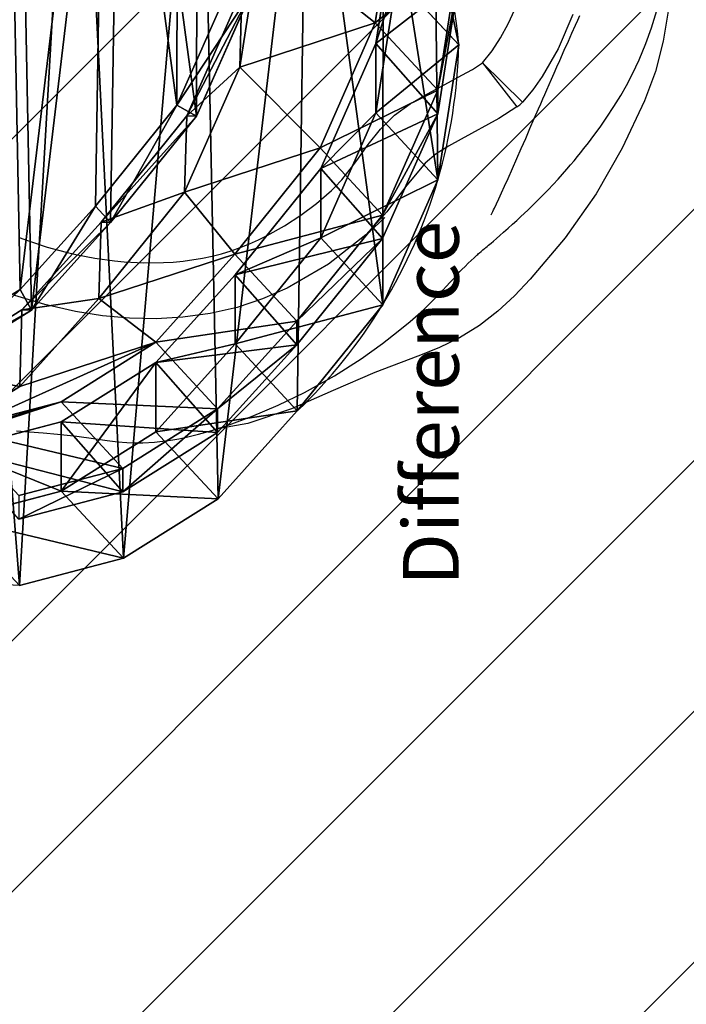
# Model space of a CAD drawing. Units: centimetres. Extents: x -237 to 259, y -244 to 241.
# Drawn here: x 82 to 94, y -100 to -83 of the extents above; entities that cross this region are included whole.
import ezdxf

# ---------------------------------------------------------------- set-up
doc = ezdxf.new("R2010")
doc.units = ezdxf.units.CM
doc.header["$LTSCALE"] = 2.54
doc.layers.get('0').update_dxf_attribs({"true_color": 0xffffff})
doc.layers.add('VP-EQ', color=7, linetype='Continuous', true_color=0x8a3492)
doc.layers.add('VP-USE', color=4, linetype='Continuous')

# ---------------------------------------------------------------- blocks, each defined once
blk = doc.blocks.new('Difference_15')
at = {"color": 0}
for p, q in [((19.176, 12.488, 175.988), (18.801, 10.074, 175.982)), ((19.176, 12.488, 175.988), (18.801, 10.074, 175.982)), ((19.189, 12.117, 85.31), (18.813, 9.702, 85.317)), ((19.189, 12.117, 85.31), (18.813, 9.702, 85.317)), ((16.752, 11.696, 205.818), (16.376, 9.281, 205.826)), ((16.752, 11.696, 205.818), (16.376, 9.281, 205.826)), ((19.872, 11.677, 25.574), (20.296, 9.678, 25.621)), ((19.872, 11.677, 25.574), (20.296, 9.678, 25.621)), ((20.297, 11.279, 145.616), (19.92, 8.866, 145.674)), ((20.297, 11.279, 145.616), (19.92, 8.866, 145.674)), ((19.189, 10.872, 55.606), (18.813, 8.461, 55.698)), ((19.189, 10.872, 55.606), (18.813, 8.461, 55.698)), ((20.296, 9.678, 25.621), (19.189, 10.872, 55.606)), ((20.296, 9.678, 25.621), (19.189, 10.872, 55.606)), ((20.297, 10.859, 115.32), (19.92, 8.446, 115.293)), ((20.297, 10.859, 115.32), (19.92, 8.446, 115.293)), ((16.189, 10.72, 242.099), (15.249, 8.599, 242.099)), ((16.189, 10.72, 242.099), (15.249, 8.599, 242.099)), ((16.414, 10.64, 235.387), (15.426, 8.407, 235.451)), ((16.414, 10.64, 235.387), (15.426, 8.407, 235.451)), ((16.589, 10.634, 241.599), (15.6, 8.401, 241.599)), ((16.589, 10.634, 241.599), (15.6, 8.401, 241.599)), ((16.589, 10.634, 241.599), (15.6, 8.401, 241.599)), ((16.376, 9.281, 205.826), (16.414, 10.64, 235.387)), ((16.376, 9.281, 205.826), (16.414, 10.64, 235.387)), ((18.801, 10.074, 175.982), (16.376, 9.281, 205.826)), ((18.801, 10.074, 175.982), (16.376, 9.281, 205.826)), ((18.801, 10.074, 175.982), (17.815, 7.838, 175.938)), ((18.801, 10.074, 175.982), (17.815, 7.838, 175.938)), ((19.92, 8.866, 145.674), (18.801, 10.074, 175.982)), ((19.92, 8.866, 145.674), (18.801, 10.074, 175.982)), ((18.813, 9.702, 85.317), (17.825, 7.468, 85.336)), ((18.813, 9.702, 85.317), (17.825, 7.468, 85.336)), ((18.813, 8.461, 55.698), (18.813, 9.702, 85.317)), ((18.813, 8.461, 55.698), (18.813, 9.702, 85.317)), ((18.813, 9.702, 85.317), (19.92, 8.446, 115.293)), ((18.813, 9.702, 85.317), (19.92, 8.446, 115.293)), ((20.296, 9.678, 25.621), (19.922, 7.265, 25.662)), ((20.296, 9.678, 25.621), (19.922, 7.265, 25.662)), ((20.296, 9.678), (20.296, 9.678, 25.621)), ((20.296, 9.678), (20.296, 9.678, 25.621)), ((16.376, 9.281, 205.826), (15.388, 7.044, 205.809)), ((16.376, 9.281, 205.826), (15.388, 7.044, 205.809)), ((19.92, 8.866, 145.674), (18.931, 6.634, 145.716)), ((19.92, 8.866, 145.674), (18.931, 6.634, 145.716)), ((19.92, 8.446, 115.293), (19.92, 8.866, 145.674)), ((19.92, 8.446, 115.293), (19.92, 8.866, 145.674)), ((15.249, 8.599, 242.099), (13.791, 6.793, 242.099)), ((15.249, 8.599, 242.099), (13.791, 6.793, 242.099)), ((15.6, 8.401, 241.599), (15.249, 8.599, 242.099)), ((15.6, 8.401, 241.599), (15.249, 8.599, 242.099)), ((18.813, 8.461, 55.698), (17.825, 6.229, 55.771)), ((18.813, 8.461, 55.698), (17.825, 6.229, 55.771)), ((19.922, 7.265, 25.662), (18.813, 8.461, 55.698)), ((19.922, 7.265, 25.662), (18.813, 8.461, 55.698)), ((15.426, 8.407, 235.451), (13.893, 6.507, 235.517)), ((15.426, 8.407, 235.451), (13.893, 6.507, 235.517)), ((15.6, 8.401, 241.599), (14.065, 6.501, 241.599)), ((15.6, 8.401, 241.599), (14.065, 6.501, 241.599)), ((15.6, 8.401, 241.599), (14.065, 6.501, 241.599)), ((15.388, 7.044, 205.809), (15.426, 8.407, 235.451)), ((15.388, 7.044, 205.809), (15.426, 8.407, 235.451)), ((15.426, 8.407, 235.451), (15.6, 8.401, 241.599)), ((15.426, 8.407, 235.451), (15.6, 8.401, 241.599)), ((19.92, 8.446, 115.293), (18.931, 6.213, 115.28)), ((19.92, 8.446, 115.293), (18.931, 6.213, 115.28)), ((17.815, 7.838, 175.938), (15.388, 7.044, 205.809)), ((17.815, 7.838, 175.938), (15.388, 7.044, 205.809)), ((17.815, 7.838, 175.938), (16.285, 5.933, 175.861)), ((17.815, 7.838, 175.938), (16.285, 5.933, 175.861)), ((18.931, 6.634, 145.716), (17.815, 7.838, 175.938)), ((18.931, 6.634, 145.716), (17.815, 7.838, 175.938)), ((17.825, 7.468, 85.336), (16.292, 5.565, 85.364)), ((17.825, 7.468, 85.336), (16.292, 5.565, 85.364)), ((17.825, 6.229, 55.771), (17.825, 7.468, 85.336)), ((17.825, 6.229, 55.771), (17.825, 7.468, 85.336)), ((17.825, 7.468, 85.336), (18.931, 6.213, 115.28)), ((17.825, 7.468, 85.336), (18.931, 6.213, 115.28)), ((19.922, 7.265, 25.662), (18.936, 5.03, 25.689)), ((19.922, 7.265, 25.662), (18.936, 5.03, 25.689)), ((19.922, 7.265), (19.922, 7.265, 25.662)), ((19.922, 7.265), (19.922, 7.265, 25.662)), ((15.388, 7.044, 205.809), (13.855, 5.139, 205.766)), ((15.388, 7.044, 205.809), (13.855, 5.139, 205.766)), ((13.791, 6.793, 242.099), (12.445, 5.303, 242.099)), ((13.791, 6.793, 242.099), (12.445, 5.303, 242.099)), ((14.065, 6.501, 241.599), (13.791, 6.793, 242.099)), ((14.065, 6.501, 241.599), (13.791, 6.793, 242.099)), ((18.931, 6.634, 145.716), (17.397, 4.733, 145.739)), ((18.931, 6.634, 145.716), (17.397, 4.733, 145.739)), ((18.931, 6.213, 115.28), (18.931, 6.634, 145.716)), ((18.931, 6.213, 115.28), (18.931, 6.634, 145.716)), ((13.893, 6.507, 235.517), (12.477, 4.937, 235.573)), ((13.893, 6.507, 235.517), (12.477, 4.937, 235.573)), ((14.065, 6.501, 241.599), (12.648, 4.931, 241.599)), ((14.065, 6.501, 241.599), (12.648, 4.931, 241.599)), ((14.065, 6.501, 241.599), (12.648, 4.931, 241.599)), ((13.855, 5.139, 205.766), (13.893, 6.507, 235.517)), ((13.855, 5.139, 205.766), (13.893, 6.507, 235.517)), ((13.893, 6.507, 235.517), (14.065, 6.501, 241.599)), ((13.893, 6.507, 235.517), (14.065, 6.501, 241.599)), ((17.825, 6.229, 55.771), (16.292, 4.328, 55.82)), ((17.825, 6.229, 55.771), (16.292, 4.328, 55.82)), ((18.931, 6.213, 115.28), (17.397, 4.312, 115.282)), ((18.931, 6.213, 115.28), (17.397, 4.312, 115.282)), ((18.936, 5.03, 25.689), (17.825, 6.229, 55.771)), ((18.936, 5.03, 25.689), (17.825, 6.229, 55.771)), ((16.285, 5.933, 175.861), (13.855, 5.139, 205.766)), ((16.285, 5.933, 175.861), (13.855, 5.139, 205.766)), ((16.285, 5.933, 175.861), (14.871, 4.36, 175.788)), ((16.285, 5.933, 175.861), (14.871, 4.36, 175.788)), ((17.397, 4.733, 145.739), (16.285, 5.933, 175.861)), ((17.397, 4.733, 145.739), (16.285, 5.933, 175.861)), ((16.292, 5.565, 85.364), (14.876, 3.995, 85.39)), ((16.292, 5.565, 85.364), (14.876, 3.995, 85.39)), ((16.292, 4.328, 55.82), (16.292, 5.565, 85.364)), ((16.292, 4.328, 55.82), (16.292, 5.565, 85.364)), ((16.292, 5.565, 85.364), (17.397, 4.312, 115.282)), ((16.292, 5.565, 85.364), (17.397, 4.312, 115.282)), ((12.445, 5.303, 242.099), (10.831, 4.292, 242.099)), ((12.445, 5.303, 242.099), (10.831, 4.292, 242.099)), ((12.648, 4.931, 241.599), (12.445, 5.303, 242.099)), ((12.648, 4.931, 241.599), (12.445, 5.303, 242.099)), ((13.855, 5.139, 205.766), (12.439, 3.565, 205.725)), ((13.855, 5.139, 205.766), (12.439, 3.565, 205.725)), ((12.477, 4.937, 235.573), (10.781, 3.874, 235.622)), ((12.477, 4.937, 235.573), (10.781, 3.874, 235.622)), ((12.439, 3.565, 205.725), (12.477, 4.937, 235.573)), ((12.439, 3.565, 205.725), (12.477, 4.937, 235.573)), ((12.477, 4.937, 235.573), (12.648, 4.931, 241.599)), ((12.477, 4.937, 235.573), (12.648, 4.931, 241.599)), ((18.936, 5.03, 25.689), (17.405, 3.128, 25.698)), ((18.936, 5.03, 25.689), (17.405, 3.128, 25.698)), ((18.936, 5.03), (18.936, 5.03, 25.689)), ((18.936, 5.03), (18.936, 5.03, 25.689)), ((12.648, 4.931, 241.599), (10.95, 3.868, 241.599)), ((12.648, 4.931, 241.599), (10.95, 3.868, 241.599)), ((12.648, 4.931, 241.599), (10.95, 3.868, 241.599)), ((17.397, 4.733, 145.739), (15.98, 3.164, 145.754)), ((17.397, 4.733, 145.739), (15.98, 3.164, 145.754)), ((17.397, 4.312, 115.282), (17.397, 4.733, 145.739)), ((17.397, 4.312, 115.282), (17.397, 4.733, 145.739)), ((14.871, 4.36, 175.788), (12.439, 3.565, 205.725)), ((14.871, 4.36, 175.788), (12.439, 3.565, 205.725)), ((14.871, 4.36, 175.788), (13.177, 3.293, 175.695)), ((14.871, 4.36, 175.788), (13.177, 3.293, 175.695)), ((15.98, 3.164, 145.754), (14.871, 4.36, 175.788)), ((15.98, 3.164, 145.754), (14.871, 4.36, 175.788)), ((16.292, 4.328, 55.82), (14.876, 2.757, 55.858)), ((16.292, 4.328, 55.82), (14.876, 2.757, 55.858)), ((17.397, 4.312, 115.282), (15.98, 2.742, 115.286)), ((17.397, 4.312, 115.282), (15.98, 2.742, 115.286)), ((17.405, 3.128, 25.698), (16.292, 4.328, 55.82)), ((17.405, 3.128, 25.698), (16.292, 4.328, 55.82)), ((14.876, 3.995, 85.39), (13.18, 2.931, 85.421)), ((14.876, 3.995, 85.39), (13.18, 2.931, 85.421)), ((14.876, 2.757, 55.858), (14.876, 3.995, 85.39)), ((14.876, 2.757, 55.858), (14.876, 3.995, 85.39)), ((14.876, 3.995, 85.39), (15.98, 2.742, 115.286)), ((14.876, 3.995, 85.39), (15.98, 2.742, 115.286)), ((12.439, 3.565, 205.725), (10.742, 2.497, 205.667)), ((12.439, 3.565, 205.725), (10.742, 2.497, 205.667)), ((13.177, 3.293, 175.695), (10.742, 2.497, 205.667)), ((13.177, 3.293, 175.695), (10.742, 2.497, 205.667)), ((13.177, 3.293, 175.695), (11.318, 2.804, 175.588)), ((13.177, 3.293, 175.695), (11.318, 2.804, 175.588)), ((14.283, 2.1, 145.752), (13.177, 3.293, 175.695)), ((14.283, 2.1, 145.752), (13.177, 3.293, 175.695)), ((15.98, 3.164, 145.754), (14.283, 2.1, 145.752)), ((15.98, 3.164, 145.754), (14.283, 2.1, 145.752)), ((15.98, 2.742, 115.286), (15.98, 3.164, 145.754)), ((15.98, 2.742, 115.286), (15.98, 3.164, 145.754)), ((17.405, 3.128, 25.698), (15.99, 1.556, 25.703)), ((17.405, 3.128, 25.698), (15.99, 1.556, 25.703)), ((17.405, 3.128), (17.405, 3.128, 25.698)), ((17.405, 3.128), (17.405, 3.128, 25.698)), ((13.18, 2.931, 85.421), (11.318, 2.446, 85.456)), ((13.18, 2.931, 85.421), (11.318, 2.446, 85.456)), ((13.18, 1.693, 55.87), (13.18, 2.931, 85.421)), ((13.18, 1.693, 55.87), (13.18, 2.931, 85.421)), ((13.18, 2.931, 85.421), (14.283, 1.679, 115.303)), ((13.18, 2.931, 85.421), (14.283, 1.679, 115.303)), ((14.876, 2.757, 55.858), (13.18, 1.693, 55.87)), ((14.876, 2.757, 55.858), (13.18, 1.693, 55.87)), ((15.98, 2.742, 115.286), (14.283, 1.679, 115.303)), ((15.98, 2.742, 115.286), (14.283, 1.679, 115.303)), ((15.99, 1.556, 25.703), (14.876, 2.757, 55.858)), ((15.99, 1.556, 25.703), (14.876, 2.757, 55.858)), ((14.283, 2.1, 145.752), (12.421, 1.615, 145.73)), ((14.283, 2.1, 145.752), (12.421, 1.615, 145.73)), ((14.283, 1.679, 115.303), (14.283, 2.1, 145.752)), ((14.283, 1.679, 115.303), (14.283, 2.1, 145.752)), ((13.18, 1.693, 55.87), (11.318, 1.206, 55.856)), ((13.18, 1.693, 55.87), (11.318, 1.206, 55.856)), ((14.283, 1.679, 115.303), (12.421, 1.194, 115.33)), ((14.283, 1.679, 115.303), (12.421, 1.194, 115.33)), ((14.294, 0.491, 25.693), (13.18, 1.693, 55.87)), ((14.294, 0.491, 25.693), (13.18, 1.693, 55.87)), ((15.99, 1.556, 25.703), (14.294, 0.491, 25.693)), ((15.99, 1.556, 25.703), (14.294, 0.491, 25.693)), ((15.99, 1.556), (15.99, 1.556, 25.703)), ((15.99, 1.556), (15.99, 1.556, 25.703)), ((14.294, 0.491, 25.693), (12.432, 0.003, 25.669)), ((14.294, 0.491, 25.693), (12.432, 0.003, 25.669)), ((14.294, 0.491), (14.294, 0.491, 25.693)), ((14.294, 0.491), (14.294, 0.491, 25.693))]:
    blk.add_line(p, q, dxfattribs=at)
for centre, radius, start, end in [((12.49, 9.067), 7.83, 4.4749, 19.4749), ((12.49, 9.067), 7.83, 4.4749, 19.4749), ((10.944, 9.893), 9.355, 343.6804, 358.6804), ((10.944, 9.893), 9.355, 343.6804, 358.6804), ((10.944, 9.893), 9.355, 328.6804, 343.6804), ((10.944, 9.893), 9.355, 328.6804, 343.6804), ((10.944, 9.893), 9.355, 313.6804, 328.6804), ((10.944, 9.893), 9.355, 313.6804, 328.6804)]:
    blk.add_arc(centre, radius, start, end, dxfattribs=at)
mesh = blk.add_polyface(dxfattribs=at)
corners = [(0.29, 14.012, 241.599), (0.433, 9.437, 241.599), (0.208, 11.666, 241.599), (0.751, 16.246, 241.599), (1.227, 7.342, 241.599), (1.561, 18.215, 241.599), (2.537, 5.524, 241.599), (3.311, 19.783, 241.599), (4.505, 4.241, 241.599), (5.407, 20.846, 241.599), (6.739, 3.511, 241.599), (7.707, 21.33, 241.599), (9.086, 3.383, 241.599), (10.124, 20.94, 241.599), (10.95, 3.868, 241.599), (12.358, 19.938, 241.599), (12.648, 4.931, 241.599), (14.256, 18.391, 241.599), (14.065, 6.501, 241.599), (15.6, 8.401, 241.599), (15.621, 16.87, 241.599), (16.589, 10.634, 241.599), (16.546, 15.047, 241.599), (16.967, 13.047, 241.599)]
mesh.append_faces([[corners[k] for k in face] for face in [(0, 1, 2), (21, 22, 23)]], dxfattribs={"vtx0": -1, "color": 0})
mesh.append_faces([[corners[k] for k in face] for face in [(1, 3, 4), (4, 5, 6), (6, 7, 8), (8, 9, 10), (10, 11, 12), (12, 13, 14), (14, 15, 16), (16, 17, 18), (18, 17, 19), (19, 20, 21)]], dxfattribs={"vtx0": -1, "vtx1": -1, "color": 0})
mesh.append_faces([[corners[k] for k in face] for face in [(1, 0, 3), (4, 3, 5), (6, 5, 7), (8, 7, 9), (10, 9, 11), (12, 11, 13), (14, 13, 15), (16, 15, 17), (19, 17, 20), (21, 20, 22)]], dxfattribs={"vtx0": -1, "vtx2": -1, "color": 0})
mesh = blk.add_polyface(dxfattribs=at)
corners = [(0.841, 9.583, 242.099), (0.705, 13.93, 242.099), (0.627, 11.701, 242.099), (1.143, 16.052, 242.099), (1.595, 7.593, 242.099), (1.912, 17.922, 242.099), (2.839, 5.866, 242.099), (3.575, 19.412, 242.099), (4.71, 4.647, 242.099), (5.566, 20.422, 242.099), (6.832, 3.953, 242.099), (7.751, 20.882, 242.099), (9.062, 3.832, 242.099), (10.047, 20.511, 242.099), (10.831, 4.292, 242.099), (12.169, 19.558, 242.099), (12.445, 5.303, 242.099), (13.972, 18.09, 242.099), (13.791, 6.793, 242.099), (15.249, 8.599, 242.099), (15.269, 16.644, 242.099), (16.189, 10.72, 242.099), (16.148, 14.912, 242.099), (16.548, 13.012, 242.099)]
mesh.append_faces([[corners[k] for k in face] for face in [(0, 1, 2), (22, 21, 23)]], dxfattribs={"vtx0": -1, "color": 0})
mesh.append_faces([[corners[k] for k in face] for face in [(1, 0, 3), (3, 4, 5), (5, 6, 7), (7, 8, 9), (9, 10, 11), (11, 12, 13), (13, 14, 15), (15, 16, 17), (17, 19, 20), (20, 21, 22)]], dxfattribs={"vtx0": -1, "vtx1": -1, "color": 0})
mesh.append_faces([[corners[k] for k in face] for face in [(3, 0, 4), (5, 4, 6), (7, 6, 8), (9, 8, 10), (11, 10, 12), (13, 12, 14), (15, 14, 16), (17, 16, 18), (17, 18, 19), (20, 19, 21)]], dxfattribs={"vtx0": -1, "vtx2": -1, "color": 0})
mesh = blk.add_polyface(dxfattribs=at)
corners = [(3.624, 10.62), (3.774, 6.045), (3.546, 8.273), (4.082, 12.854), (4.571, 3.951), (4.889, 14.824), (5.882, 2.135), (6.636, 16.395), (7.852, 0.854), (8.73, 17.461), (10.086, 0.127), (11.028, 17.948), (12.432, 0.003), (13.445, 17.561), (14.294, 0.491), (15.679, 16.562), (15.99, 1.556), (17.578, 15.019), (17.405, 3.128), (18.936, 5.03), (18.945, 13.499), (19.922, 7.265), (19.872, 11.677), (20.296, 9.678)]
mesh.append_faces([[corners[k] for k in face] for face in [(0, 1, 2), (21, 22, 23)]], dxfattribs={"vtx0": -1, "color": 0})
mesh.append_faces([[corners[k] for k in face] for face in [(1, 3, 4), (4, 5, 6), (6, 7, 8), (8, 9, 10), (10, 11, 12), (12, 13, 14), (14, 15, 16), (16, 17, 18), (18, 17, 19), (19, 20, 21)]], dxfattribs={"vtx0": -1, "vtx1": -1, "color": 0})
mesh.append_faces([[corners[k] for k in face] for face in [(1, 0, 3), (4, 3, 5), (6, 5, 7), (8, 7, 9), (10, 9, 11), (12, 11, 13), (14, 13, 15), (16, 15, 17), (19, 17, 20), (21, 20, 22)]], dxfattribs={"vtx0": -1, "vtx2": -1, "color": 0})
mesh = blk.add_polyface(dxfattribs=at)
corners = [(16.752, 11.696, 205.818), (16.414, 10.64, 235.387), (16.376, 9.281, 205.826), (16.79, 13.053, 235.327)]
mesh.append_faces([[corners[k] for k in face] for face in [(0, 1, 2), (1, 0, 3)]], dxfattribs={"vtx0": -1, "color": 0})
mesh = blk.add_polyface(dxfattribs=at)
corners = [(19.872, 11.677, 25.574), (19.189, 10.872, 55.606), (20.296, 9.678, 25.621), (18.767, 12.87, 55.517)]
mesh.append_faces([[corners[k] for k in face] for face in [(0, 1, 2), (1, 0, 3)]], dxfattribs={"vtx0": -1, "color": 0})
mesh = blk.add_polyface(dxfattribs=at)
corners = [(18.801, 10.074, 175.982), (16.752, 11.696, 205.818), (16.376, 9.281, 205.826), (19.176, 12.488, 175.988)]
mesh.append_faces([[corners[k] for k in face] for face in [(0, 1, 2), (1, 0, 3)]], dxfattribs={"vtx0": -1, "color": 0})
mesh = blk.add_polyface(dxfattribs=at)
corners = [(20.297, 11.279, 145.616), (18.801, 10.074, 175.982), (19.92, 8.866, 145.674), (19.176, 12.488, 175.988)]
mesh.append_faces([[corners[k] for k in face] for face in [(0, 1, 2), (1, 0, 3)]], dxfattribs={"vtx0": -1, "color": 0})
mesh = blk.add_polyface(dxfattribs=at)
corners = [(19.189, 10.872, 55.606), (18.813, 9.702, 85.317), (18.813, 8.461, 55.698), (19.189, 12.117, 85.31)]
mesh.append_faces([[corners[k] for k in face] for face in [(0, 1, 2), (1, 0, 3)]], dxfattribs={"vtx0": -1, "color": 0})
mesh = blk.add_polyface(dxfattribs=at)
corners = [(18.813, 9.702, 85.317), (20.297, 10.859, 115.32), (19.92, 8.446, 115.293), (19.189, 12.117, 85.31)]
mesh.append_faces([[corners[k] for k in face] for face in [(0, 1, 2), (1, 0, 3)]], dxfattribs={"vtx0": -1, "color": 0})
mesh = blk.add_polyface(dxfattribs=at)
corners = [(19.872, 11.677), (20.296, 9.678, 25.621), (20.296, 9.678), (19.872, 11.677, 25.574)]
mesh.append_faces([[corners[k] for k in face] for face in [(0, 1, 2), (1, 0, 3)]], dxfattribs={"vtx0": -1, "color": 0})
mesh = blk.add_polyface(dxfattribs=at)
corners = [(20.297, 10.859, 115.32), (19.92, 8.866, 145.674), (19.92, 8.446, 115.293), (20.297, 11.279, 145.616)]
mesh.append_faces([[corners[k] for k in face] for face in [(0, 1, 2), (1, 0, 3)]], dxfattribs={"vtx0": -1, "color": 0})
mesh = blk.add_polyface(dxfattribs=at)
corners = [(20.296, 9.678, 25.621), (18.813, 8.461, 55.698), (19.922, 7.265, 25.662), (19.189, 10.872, 55.606)]
mesh.append_faces([[corners[k] for k in face] for face in [(0, 1, 2), (1, 0, 3)]], dxfattribs={"vtx0": -1, "color": 0})
mesh = blk.add_polyface(dxfattribs=at)
corners = [(16.589, 10.634, 241.599), (15.249, 8.599, 242.099), (15.6, 8.401, 241.599), (16.189, 10.72, 242.099)]
mesh.append_faces([[corners[k] for k in face] for face in [(0, 1, 2), (1, 0, 3)]], dxfattribs={"vtx0": -1, "color": 0})
mesh = blk.add_polyface(dxfattribs=at)
corners = [(16.376, 9.281, 205.826), (15.426, 8.407, 235.451), (15.388, 7.044, 205.809), (16.414, 10.64, 235.387)]
mesh.append_faces([[corners[k] for k in face] for face in [(0, 1, 2), (1, 0, 3)]], dxfattribs={"vtx0": -1, "color": 0})
mesh = blk.add_polyface(dxfattribs=at)
corners = [(15.426, 8.407, 235.451), (16.589, 10.634, 241.599), (15.6, 8.401, 241.599), (16.414, 10.64, 235.387)]
mesh.append_faces([[corners[k] for k in face] for face in [(0, 1, 2), (1, 0, 3)]], dxfattribs={"vtx0": -1, "color": 0})
mesh = blk.add_polyface(dxfattribs=at)
corners = [(17.815, 7.838, 175.938), (16.376, 9.281, 205.826), (15.388, 7.044, 205.809), (18.801, 10.074, 175.982)]
mesh.append_faces([[corners[k] for k in face] for face in [(0, 1, 2), (1, 0, 3)]], dxfattribs={"vtx0": -1, "color": 0})
mesh = blk.add_polyface(dxfattribs=at)
corners = [(19.92, 8.866, 145.674), (17.815, 7.838, 175.938), (18.931, 6.634, 145.716), (18.801, 10.074, 175.982)]
mesh.append_faces([[corners[k] for k in face] for face in [(0, 1, 2), (1, 0, 3)]], dxfattribs={"vtx0": -1, "color": 0})
mesh = blk.add_polyface(dxfattribs=at)
corners = [(18.813, 8.461, 55.698), (17.825, 7.468, 85.336), (17.825, 6.229, 55.771), (18.813, 9.702, 85.317)]
mesh.append_faces([[corners[k] for k in face] for face in [(0, 1, 2), (1, 0, 3)]], dxfattribs={"vtx0": -1, "color": 0})
mesh = blk.add_polyface(dxfattribs=at)
corners = [(17.825, 7.468, 85.336), (19.92, 8.446, 115.293), (18.931, 6.213, 115.28), (18.813, 9.702, 85.317)]
mesh.append_faces([[corners[k] for k in face] for face in [(0, 1, 2), (1, 0, 3)]], dxfattribs={"vtx0": -1, "color": 0})
mesh = blk.add_polyface(dxfattribs=at)
corners = [(20.296, 9.678), (19.922, 7.265, 25.662), (19.922, 7.265), (20.296, 9.678, 25.621)]
mesh.append_faces([[corners[k] for k in face] for face in [(0, 1, 2), (1, 0, 3)]], dxfattribs={"vtx0": -1, "color": 0})
mesh = blk.add_polyface(dxfattribs=at)
corners = [(19.92, 8.446, 115.293), (18.931, 6.634, 145.716), (18.931, 6.213, 115.28), (19.92, 8.866, 145.674)]
mesh.append_faces([[corners[k] for k in face] for face in [(0, 1, 2), (1, 0, 3)]], dxfattribs={"vtx0": -1, "color": 0})
mesh = blk.add_polyface(dxfattribs=at)
corners = [(14.065, 6.501, 241.599), (15.249, 8.599, 242.099), (13.791, 6.793, 242.099), (15.6, 8.401, 241.599)]
mesh.append_faces([[corners[k] for k in face] for face in [(0, 1, 2), (1, 0, 3)]], dxfattribs={"vtx0": -1, "color": 0})
mesh = blk.add_polyface(dxfattribs=at)
corners = [(19.922, 7.265, 25.662), (17.825, 6.229, 55.771), (18.936, 5.03, 25.689), (18.813, 8.461, 55.698)]
mesh.append_faces([[corners[k] for k in face] for face in [(0, 1, 2), (1, 0, 3)]], dxfattribs={"vtx0": -1, "color": 0})
mesh = blk.add_polyface(dxfattribs=at)
corners = [(15.388, 7.044, 205.809), (13.893, 6.507, 235.517), (13.855, 5.139, 205.766), (15.426, 8.407, 235.451)]
mesh.append_faces([[corners[k] for k in face] for face in [(0, 1, 2), (1, 0, 3)]], dxfattribs={"vtx0": -1, "color": 0})
mesh = blk.add_polyface(dxfattribs=at)
corners = [(13.893, 6.507, 235.517), (15.6, 8.401, 241.599), (14.065, 6.501, 241.599), (15.426, 8.407, 235.451)]
mesh.append_faces([[corners[k] for k in face] for face in [(0, 1, 2), (1, 0, 3)]], dxfattribs={"vtx0": -1, "color": 0})
mesh = blk.add_polyface(dxfattribs=at)
corners = [(16.285, 5.933, 175.861), (15.388, 7.044, 205.809), (13.855, 5.139, 205.766), (17.815, 7.838, 175.938)]
mesh.append_faces([[corners[k] for k in face] for face in [(0, 1, 2), (1, 0, 3)]], dxfattribs={"vtx0": -1, "color": 0})
mesh = blk.add_polyface(dxfattribs=at)
corners = [(18.931, 6.634, 145.716), (16.285, 5.933, 175.861), (17.397, 4.733, 145.739), (17.815, 7.838, 175.938)]
mesh.append_faces([[corners[k] for k in face] for face in [(0, 1, 2), (1, 0, 3)]], dxfattribs={"vtx0": -1, "color": 0})
mesh = blk.add_polyface(dxfattribs=at)
corners = [(17.825, 6.229, 55.771), (16.292, 5.565, 85.364), (16.292, 4.328, 55.82), (17.825, 7.468, 85.336)]
mesh.append_faces([[corners[k] for k in face] for face in [(0, 1, 2), (1, 0, 3)]], dxfattribs={"vtx0": -1, "color": 0})
mesh = blk.add_polyface(dxfattribs=at)
corners = [(16.292, 5.565, 85.364), (18.931, 6.213, 115.28), (17.397, 4.312, 115.282), (17.825, 7.468, 85.336)]
mesh.append_faces([[corners[k] for k in face] for face in [(0, 1, 2), (1, 0, 3)]], dxfattribs={"vtx0": -1, "color": 0})
mesh = blk.add_polyface(dxfattribs=at)
corners = [(19.922, 7.265), (18.936, 5.03, 25.689), (18.936, 5.03), (19.922, 7.265, 25.662)]
mesh.append_faces([[corners[k] for k in face] for face in [(0, 1, 2), (1, 0, 3)]], dxfattribs={"vtx0": -1, "color": 0})
mesh = blk.add_polyface(dxfattribs=at)
corners = [(12.648, 4.931, 241.599), (13.791, 6.793, 242.099), (12.445, 5.303, 242.099), (14.065, 6.501, 241.599)]
mesh.append_faces([[corners[k] for k in face] for face in [(0, 1, 2), (1, 0, 3)]], dxfattribs={"vtx0": -1, "color": 0})
mesh = blk.add_polyface(dxfattribs=at)
corners = [(18.931, 6.213, 115.28), (17.397, 4.733, 145.739), (17.397, 4.312, 115.282), (18.931, 6.634, 145.716)]
mesh.append_faces([[corners[k] for k in face] for face in [(0, 1, 2), (1, 0, 3)]], dxfattribs={"vtx0": -1, "color": 0})
mesh = blk.add_polyface(dxfattribs=at)
corners = [(13.855, 5.139, 205.766), (12.477, 4.937, 235.573), (12.439, 3.565, 205.725), (13.893, 6.507, 235.517)]
mesh.append_faces([[corners[k] for k in face] for face in [(0, 1, 2), (1, 0, 3)]], dxfattribs={"vtx0": -1, "color": 0})
mesh = blk.add_polyface(dxfattribs=at)
corners = [(12.477, 4.937, 235.573), (14.065, 6.501, 241.599), (12.648, 4.931, 241.599), (13.893, 6.507, 235.517)]
mesh.append_faces([[corners[k] for k in face] for face in [(0, 1, 2), (1, 0, 3)]], dxfattribs={"vtx0": -1, "color": 0})
mesh = blk.add_polyface(dxfattribs=at)
corners = [(18.936, 5.03, 25.689), (16.292, 4.328, 55.82), (17.405, 3.128, 25.698), (17.825, 6.229, 55.771)]
mesh.append_faces([[corners[k] for k in face] for face in [(0, 1, 2), (1, 0, 3)]], dxfattribs={"vtx0": -1, "color": 0})
mesh = blk.add_polyface(dxfattribs=at)
corners = [(14.871, 4.36, 175.788), (13.855, 5.139, 205.766), (12.439, 3.565, 205.725), (16.285, 5.933, 175.861)]
mesh.append_faces([[corners[k] for k in face] for face in [(0, 1, 2), (1, 0, 3)]], dxfattribs={"vtx0": -1, "color": 0})
mesh = blk.add_polyface(dxfattribs=at)
corners = [(17.397, 4.733, 145.739), (14.871, 4.36, 175.788), (15.98, 3.164, 145.754), (16.285, 5.933, 175.861)]
mesh.append_faces([[corners[k] for k in face] for face in [(0, 1, 2), (1, 0, 3)]], dxfattribs={"vtx0": -1, "color": 0})
mesh = blk.add_polyface(dxfattribs=at)
corners = [(16.292, 4.328, 55.82), (14.876, 3.995, 85.39), (14.876, 2.757, 55.858), (16.292, 5.565, 85.364)]
mesh.append_faces([[corners[k] for k in face] for face in [(0, 1, 2), (1, 0, 3)]], dxfattribs={"vtx0": -1, "color": 0})
mesh = blk.add_polyface(dxfattribs=at)
corners = [(14.876, 3.995, 85.39), (17.397, 4.312, 115.282), (15.98, 2.742, 115.286), (16.292, 5.565, 85.364)]
mesh.append_faces([[corners[k] for k in face] for face in [(0, 1, 2), (1, 0, 3)]], dxfattribs={"vtx0": -1, "color": 0})
mesh = blk.add_polyface(dxfattribs=at)
corners = [(12.445, 5.303, 242.099), (10.95, 3.868, 241.599), (12.648, 4.931, 241.599), (10.831, 4.292, 242.099)]
mesh.append_faces([[corners[k] for k in face] for face in [(0, 1, 2), (1, 0, 3)]], dxfattribs={"vtx0": -1, "color": 0})
mesh = blk.add_polyface(dxfattribs=at)
corners = [(12.439, 3.565, 205.725), (10.781, 3.874, 235.622), (10.742, 2.497, 205.667), (12.477, 4.937, 235.573)]
mesh.append_faces([[corners[k] for k in face] for face in [(0, 1, 2), (1, 0, 3)]], dxfattribs={"vtx0": -1, "color": 0})
mesh = blk.add_polyface(dxfattribs=at)
corners = [(12.648, 4.931, 241.599), (10.781, 3.874, 235.622), (12.477, 4.937, 235.573), (10.95, 3.868, 241.599)]
mesh.append_faces([[corners[k] for k in face] for face in [(0, 1, 2), (1, 0, 3)]], dxfattribs={"vtx0": -1, "color": 0})
mesh = blk.add_polyface(dxfattribs=at)
corners = [(18.936, 5.03), (17.405, 3.128, 25.698), (17.405, 3.128), (18.936, 5.03, 25.689)]
mesh.append_faces([[corners[k] for k in face] for face in [(0, 1, 2), (1, 0, 3)]], dxfattribs={"vtx0": -1, "color": 0})
mesh = blk.add_polyface(dxfattribs=at)
corners = [(17.397, 4.312, 115.282), (15.98, 3.164, 145.754), (15.98, 2.742, 115.286), (17.397, 4.733, 145.739)]
mesh.append_faces([[corners[k] for k in face] for face in [(0, 1, 2), (1, 0, 3)]], dxfattribs={"vtx0": -1, "color": 0})
mesh = blk.add_polyface(dxfattribs=at)
corners = [(14.871, 4.36, 175.788), (10.742, 2.497, 205.667), (13.177, 3.293, 175.695), (12.439, 3.565, 205.725)]
mesh.append_faces([[corners[k] for k in face] for face in [(0, 1, 2), (1, 0, 3)]], dxfattribs={"vtx0": -1, "color": 0})
mesh = blk.add_polyface(dxfattribs=at)
corners = [(15.98, 3.164, 145.754), (13.177, 3.293, 175.695), (14.283, 2.1, 145.752), (14.871, 4.36, 175.788)]
mesh.append_faces([[corners[k] for k in face] for face in [(0, 1, 2), (1, 0, 3)]], dxfattribs={"vtx0": -1, "color": 0})
mesh = blk.add_polyface(dxfattribs=at)
corners = [(17.405, 3.128, 25.698), (14.876, 2.757, 55.858), (15.99, 1.556, 25.703), (16.292, 4.328, 55.82)]
mesh.append_faces([[corners[k] for k in face] for face in [(0, 1, 2), (1, 0, 3)]], dxfattribs={"vtx0": -1, "color": 0})
mesh = blk.add_polyface(dxfattribs=at)
corners = [(14.876, 3.995, 85.39), (13.18, 1.693, 55.87), (14.876, 2.757, 55.858), (13.18, 2.931, 85.421)]
mesh.append_faces([[corners[k] for k in face] for face in [(0, 1, 2), (1, 0, 3)]], dxfattribs={"vtx0": -1, "color": 0})
mesh = blk.add_polyface(dxfattribs=at)
corners = [(15.98, 2.742, 115.286), (13.18, 2.931, 85.421), (14.876, 3.995, 85.39), (14.283, 1.679, 115.303)]
mesh.append_faces([[corners[k] for k in face] for face in [(0, 1, 2), (1, 0, 3)]], dxfattribs={"vtx0": -1, "color": 0})
mesh = blk.add_polyface(dxfattribs=at)
corners = [(13.177, 3.293, 175.695), (8.88, 2.007, 205.598), (11.318, 2.804, 175.588), (10.742, 2.497, 205.667)]
mesh.append_faces([[corners[k] for k in face] for face in [(0, 1, 2), (1, 0, 3)]], dxfattribs={"vtx0": -1, "color": 0})
mesh = blk.add_polyface(dxfattribs=at)
corners = [(14.283, 2.1, 145.752), (11.318, 2.804, 175.588), (12.421, 1.615, 145.73), (13.177, 3.293, 175.695)]
mesh.append_faces([[corners[k] for k in face] for face in [(0, 1, 2), (1, 0, 3)]], dxfattribs={"vtx0": -1, "color": 0})
mesh = blk.add_polyface(dxfattribs=at)
corners = [(15.98, 3.164, 145.754), (14.283, 1.679, 115.303), (15.98, 2.742, 115.286), (14.283, 2.1, 145.752)]
mesh.append_faces([[corners[k] for k in face] for face in [(0, 1, 2), (1, 0, 3)]], dxfattribs={"vtx0": -1, "color": 0})
mesh = blk.add_polyface(dxfattribs=at)
corners = [(17.405, 3.128), (15.99, 1.556, 25.703), (15.99, 1.556), (17.405, 3.128, 25.698)]
mesh.append_faces([[corners[k] for k in face] for face in [(0, 1, 2), (1, 0, 3)]], dxfattribs={"vtx0": -1, "color": 0})
mesh = blk.add_polyface(dxfattribs=at)
corners = [(13.18, 1.693, 55.87), (11.318, 2.446, 85.456), (11.318, 1.206, 55.856), (13.18, 2.931, 85.421)]
mesh.append_faces([[corners[k] for k in face] for face in [(0, 1, 2), (1, 0, 3)]], dxfattribs={"vtx0": -1, "color": 0})
mesh = blk.add_polyface(dxfattribs=at)
corners = [(14.283, 1.679, 115.303), (11.318, 2.446, 85.456), (13.18, 2.931, 85.421), (12.421, 1.194, 115.33)]
mesh.append_faces([[corners[k] for k in face] for face in [(0, 1, 2), (1, 0, 3)]], dxfattribs={"vtx0": -1, "color": 0})
mesh = blk.add_polyface(dxfattribs=at)
corners = [(15.99, 1.556, 25.703), (13.18, 1.693, 55.87), (14.294, 0.491, 25.693), (14.876, 2.757, 55.858)]
mesh.append_faces([[corners[k] for k in face] for face in [(0, 1, 2), (1, 0, 3)]], dxfattribs={"vtx0": -1, "color": 0})
mesh = blk.add_polyface(dxfattribs=at)
corners = [(14.283, 2.1, 145.752), (12.421, 1.194, 115.33), (14.283, 1.679, 115.303), (12.421, 1.615, 145.73)]
mesh.append_faces([[corners[k] for k in face] for face in [(0, 1, 2), (1, 0, 3)]], dxfattribs={"vtx0": -1, "color": 0})
mesh = blk.add_polyface(dxfattribs=at)
corners = [(14.294, 0.491, 25.693), (11.318, 1.206, 55.856), (12.432, 0.003, 25.669), (13.18, 1.693, 55.87)]
mesh.append_faces([[corners[k] for k in face] for face in [(0, 1, 2), (1, 0, 3)]], dxfattribs={"vtx0": -1, "color": 0})
mesh = blk.add_polyface(dxfattribs=at)
corners = [(15.99, 1.556, 25.703), (14.294, 0.491), (15.99, 1.556), (14.294, 0.491, 25.693)]
mesh.append_faces([[corners[k] for k in face] for face in [(0, 1, 2), (1, 0, 3)]], dxfattribs={"vtx0": -1, "color": 0})
mesh = blk.add_polyface(dxfattribs=at)
corners = [(14.294, 0.491, 25.693), (12.432, 0.003), (14.294, 0.491), (12.432, 0.003, 25.669)]
mesh.append_faces([[corners[k] for k in face] for face in [(0, 1, 2), (1, 0, 3)]], dxfattribs={"vtx0": -1, "color": 0})
blk = doc.blocks.new('Difference_18')
blk = doc.blocks.new('Difference_19')
blk = doc.blocks.new('Difference_17')
blk = doc.blocks.new('Group_15')
at = {"color": 0}
ref = blk.add_blockref('Difference_17', (-0.003, 181.001), dxfattribs=dict(at, rotation=270.0000000124052))
ref.add_attrib('Skp_GroupInstanceName', 'Difference', (0, 0), dxfattribs={"height": 1})
ref = blk.add_blockref('Difference_19', (180.934, 160.003), dxfattribs=dict(at, rotation=90.00000086615691))
ref.add_attrib('Skp_GroupInstanceName', 'Difference', (0, 0), dxfattribs={"height": 1})
ref = blk.add_blockref('Difference_15', (-0.003, 20.297), dxfattribs=dict(at, rotation=270.0000000124052))
ref.add_attrib('Skp_GroupInstanceName', 'Difference', (0, 0), dxfattribs={"height": 1})
ref = blk.add_blockref('Difference_18', (158.746, 20.297), dxfattribs=dict(at, rotation=270.0000000124052))
ref.add_attrib('Skp_GroupInstanceName', 'Difference', (0, 0), dxfattribs={"height": 1})
blk = doc.blocks.new('Grupuj_47')
at = {"color": 0}
blk.add_blockref('Group_15', (-6.246, -6.012, 2.4), dxfattribs=at)
blk = doc.blocks.new('Group_2')
at = {"color": 0, "rotation": 90.00000085338453}
blk.add_blockref('Grupuj_47', (174.988, 6.246, -2.4), dxfattribs=at)
blk = doc.blocks.new('RB2355_')
at = {"color": 0, "linetype": 'Continuous', "lineweight": 25}
for p, q in [((712.879, 576.151), (712.168, 576.855)), ((712.168, 576.855), (712.781, 576.065))]:
    blk.add_line(p, q, dxfattribs=at)
at = {"color": 0, "linetype": 'Continuous', "lineweight": 25, "flags": 128}
for points in [[(713.783, 577.718), (713.519, 577.106), (713.234, 576.611), (713.067, 576.372), (712.879, 576.151)], [(712.168, 576.855), (712.339, 577.068), (712.486, 577.3), (712.624, 577.551), (712.746, 577.81)], [(703.823, 570.27), (704.054, 570.254), (704.301, 570.235), (704.558, 570.211), (704.904, 570.172), (705.2, 570.131), (705.449, 570.094), (705.636, 570.073), (705.797, 570.061), (705.917, 570.057), (706.083, 570.057), (706.293, 570.068), (706.541, 570.094), (706.622, 570.106), (706.727, 570.124), (706.868, 570.153), (707.081, 570.207), (707.321, 570.277), (707.63, 570.376), (708.03, 570.523), (708.51, 570.726), (708.978, 570.954), (709.515, 571.254), (709.993, 571.56), (710.375, 571.833), (710.657, 572.052), (710.869, 572.225), (711.012, 572.349), (711.116, 572.443), (711.195, 572.519), (711.308, 572.63), (711.381, 572.705), (711.457, 572.786), (711.523, 572.858), (711.582, 572.923), (711.633, 572.98), (711.68, 573.032), (711.723, 573.078), (711.762, 573.119), (711.797, 573.156), (711.854, 573.212), (711.911, 573.268), (711.965, 573.319), (712.015, 573.365), (712.04, 573.389), (712.062, 573.41), (712.08, 573.427), (712.094, 573.44), (712.113, 573.457), (712.139, 573.479), (712.172, 573.507), (712.199, 573.53), (712.211, 573.539), (712.223, 573.549), (712.249, 573.571), (712.259, 573.58), (712.27, 573.589), (712.294, 573.609), (712.319, 573.63), (712.36, 573.665), (712.417, 573.714), (712.478, 573.767), (712.544, 573.825), (712.624, 573.895), (712.702, 573.965), (712.777, 574.034), (712.848, 574.099), (712.915, 574.162), (712.976, 574.22), (713.029, 574.271), (713.075, 574.316), (713.121, 574.361), (713.18, 574.42), (713.256, 574.497), (713.339, 574.583), (713.431, 574.68), (713.518, 574.775), (713.599, 574.865), (713.674, 574.95), (713.742, 575.029), (713.805, 575.103), (713.867, 575.178), (713.922, 575.246), (713.981, 575.32), (714.061, 575.423), (714.159, 575.552), (714.27, 575.706), (714.391, 575.881), (714.518, 576.072), (714.642, 576.272), (714.744, 576.45), (714.85, 576.656), (714.968, 576.908), (715.089, 577.203), (715.189, 577.482), (715.284, 577.792)], [(715.384, 579.53), (715.412, 579.423), (715.515, 578.883), (715.531, 578.319), (715.488, 577.778), (715.401, 577.242), (715.26, 576.699), (715.067, 576.173), (714.667, 575.325), (714.199, 574.512), (713.644, 573.721), (713.02, 572.982), (712.739, 572.687), (712.442, 572.408), (712.111, 572.152), (711.756, 571.933), (711.386, 571.757), (711.005, 571.607), (710.239, 571.312), (709.49, 570.99), (708.744, 570.662), (707.962, 570.399), (707.393, 570.3)], [(712.322, 574.135), (712.322, 574.133), (712.329, 574.149), (712.338, 574.17), (712.35, 574.195), (712.364, 574.224), (712.378, 574.255), (712.414, 574.33), (712.456, 574.421), (712.506, 574.527), (712.561, 574.649), (712.622, 574.783), (712.702, 574.961), (712.781, 575.14), (712.86, 575.321), (712.938, 575.502), (713.015, 575.681), (713.092, 575.858), (713.167, 576.032), (713.207, 576.123), (713.244, 576.21), (713.279, 576.291), (713.316, 576.374), (713.356, 576.466), (713.399, 576.564), (713.446, 576.67), (713.496, 576.783), (713.547, 576.897), (713.63, 577.083), (713.702, 577.244), (713.766, 577.385), (713.832, 577.532), (713.871, 577.617), (713.909, 577.704)], [(703.872, 573.728), (704.037, 573.667), (704.372, 573.559), (704.711, 573.467), (704.883, 573.427), (705.228, 573.359), (705.576, 573.31), (705.751, 573.293), (706.103, 573.275), (706.455, 573.279), (706.63, 573.29), (706.805, 573.307), (707.153, 573.36), (707.326, 573.395), (707.496, 573.437), (707.665, 573.489), (707.83, 573.548), (707.993, 573.614), (708.154, 573.686), (708.311, 573.764), (708.619, 573.935), (708.914, 574.127), (709.195, 574.339), (709.46, 574.57), (709.524, 574.631), (709.645, 574.759), (709.862, 575.036), (709.914, 575.107), (710.118, 575.393), (710.339, 575.667), (710.588, 575.917), (710.873, 576.124), (711.18, 576.298), (711.489, 576.465), (711.798, 576.633), (711.988, 576.737), (712.168, 576.855)], [(712.781, 576.065), (712.457, 575.856), (711.783, 575.487), (711.555, 575.364), (711.336, 575.228), (711.141, 575.062), (710.788, 574.633), (710.452, 574.188), (710.078, 573.779), (709.406, 573.252), (708.667, 572.823), (708.229, 572.63), (707.776, 572.477), (707.293, 572.368), (706.801, 572.302), (706.324, 572.275), (705.847, 572.284), (705.361, 572.329), (704.879, 572.406), (704.332, 572.531), (703.795, 572.693)], [(712.781, 576.065), (712.832, 576.106), (712.879, 576.151)], [(709.989, 573.7), (710.047, 573.751), (710.152, 573.844), (710.239, 573.922), (710.307, 573.984), (710.358, 574.031), (710.391, 574.062), (710.411, 574.081), (710.418, 574.088), (710.417, 574.087)]]:
    blk.add_lwpolyline(points, dxfattribs=at)
blk = doc.blocks.new('RB2355_2D')
at = {"layer": 'VP-EQ', "color": 0}
blk.add_blockref('RB2355_', (0, 0), dxfattribs=at)

msp = doc.modelspace()

# ---------------------------------------------------------------- hatches: boundary and pattern name
at = {"layer": 'VP-USE'}
h = msp.add_hatch(dxfattribs=at)
h.set_pattern_fill('ANSI31', color=4, style=0)
h.set_pattern_definition([(45, (-627.2278, -506.2443), (-2.245064, 2.245064), [])])
edge = h.paths.add_edge_path()
edge.add_arc((86.408, -74.504), 50, 310.8806, 360)
edge.add_line((136.408, -74.504), (136.408, 72.644))
edge.add_arc((86.408, 72.644), 50, 0, 49.728)
edge.add_arc((79.102, 80.303), 50, 37.5753, 90)
edge.add_line((79.102, 130.303), (-68.446, 130.303))
edge.add_arc((-68.446, 80.303), 50, 90, 140.9734)
edge.add_arc((-76.179, 72.644), 50, 128.4767, 180)
edge.add_line((-126.179, 72.644), (-126.179, -74.499))
edge.add_arc((-76.179, -74.499), 50, 180, 232.5677)
edge.add_arc((-68.189, -82.158), 50, 219.8584, 270)
edge.add_line((-68.189, -132.158), (79.246, -132.158))
edge.add_arc((79.246, -82.158), 50, 270, 322.9146)

# ---------------------------------------------------------------- block references
at = {"color": 253, "true_color": 0xcab79a}
msp.add_blockref('Group_2', (-91.51, -92.885), dxfattribs=at)
at = {"layer": 'VP-EQ', "color": 0}
msp.add_blockref('RB2355_2D', (-622.251, -660.385), dxfattribs=at)

doc.saveas('drawing.dxf')
